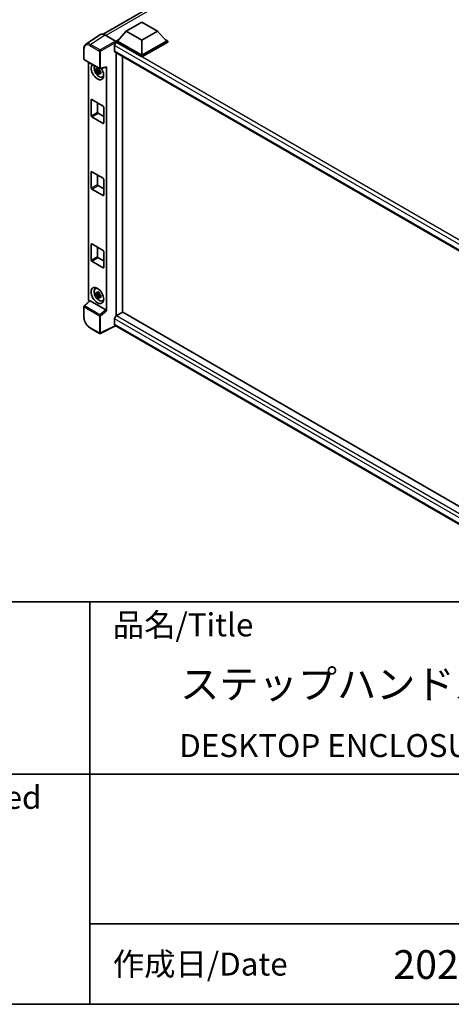
# Model space of a CAD drawing. Units: millimetres. Extents: x 0 to 12387, y 0 to 1827.
# Drawn here: x 1673 to 1899, y 0 to 514 of the extents above; entities that cross this region are included whole.
import ezdxf
from ezdxf.enums import TextEntityAlignment as Align

# ---------------------------------------------------------------- set-up
doc = ezdxf.new("R2010")
doc.units = ezdxf.units.MM
doc.header["$LTSCALE"] = 6
for name, color, linetype, lineweight in [('Border (ISO)', 7, 'Continuous', 35), ('Title (ISO)', 7, 'Continuous', 35), ('Visible (ISO)', 7, 'Continuous', 35), ('Visible Narrow (ISO)', 7, 'Continuous', 25)]:
    doc.layers.add(name, color=color, linetype=linetype, lineweight=lineweight)
doc.styles.add('Note Text (TK)', font='txt')
doc.styles.add('文字スタイル67', font='arial.ttf')

# ---------------------------------------------------------------- blocks, each defined once
blk = doc.blocks.new('図面枠 tk図枠')
at = {"layer": 'Border (ISO)'}
blk.add_line((14.5, 8), (405.5, 8), dxfattribs=at)
blk = doc.blocks.new('表題欄 tk表題欄')
at = {"layer": 'Title (ISO)'}
for p, q in [((74.709, 244.053), (255.709, 244.053)), ((149.709, 244.053), (149.709, 209.053)), ((74.709, 229.053), (230.709, 229.053)), ((149.709, 216.053), (230.709, 216.053)), ((255.709, 209.053), (74.709, 209.053))]:
    blk.add_line(p, q, dxfattribs=at)
at = {"layer": 'Title (ISO)', "color": 1, "char_height": 2, "line_spacing_factor": 1.5, "style": 'Note Text (TK)'}
for s, insert, attachment_point in [('\\fＭＳ Ｐゴシック|b0|i0;\\H2.0000;品名/Title', (151.709, 242.053), 4), ('\\fＭＳ Ｐゴシック|b0|i0;\\H2.0000;製図/Created', (137.209, 227.053), 5), ('\\fＭＳ Ｐゴシック|b0|i0;\\H2.0000;作成日/Date', (151.709, 212.553), 4)]:
    blk.add_mtext(s, dxfattribs=dict(at, insert=insert, attachment_point=attachment_point))
at = {"layer": 'Title (ISO)', "color": 7}
for tag, p, height, style in [('<品名>_001', (157.567, 235.639), 2.5, 'Note Text (TK)'), ('<Title>_001', (157.493, 230.552), 2, '文字スタイル67'), ('<ページ_No.>_001', (237.949, 213.303), 2.5, 'Note Text (TK)'), ('<総ページ数>_001', (246.8, 213.303), 2.5, 'Note Text (TK)'), ('作成日_001', (175.866, 211.281), 2.5, 'Note Text (TK)')]:
    blk.add_attdef(tag, p, '', height=height, dxfattribs=dict(at, style=style))
at = {"layer": 'Title (ISO)', "color": 7, "style": 'Note Text (TK)'}
blk.add_attdef('<尺度>', text='', height=2.5, dxfattribs=at).set_placement((243.209, 223.553), align=Align.MIDDLE_CENTER)

msp = doc.modelspace()

# ---------------------------------------------------------------- linework, layer by layer
at = {"layer": 'Visible (ISO)'}
for p, q in [((1717.0946, 506.2102), (1988.5242, 662.9201)), ((1729.0913, 507.8124), (1737.2502, 512.523)), ((1737.2502, 512.523), (1745.4091, 507.8124)), ((1715.5423, 506.034), (1707.9677, 501.0278)), ((1717.9279, 505.854), (1723.4781, 502.6495)), ((1729.0913, 507.8124), (1724.457, 502.6119)), ((1737.2502, 503.1018), (1729.0913, 507.8124)), ((1745.4091, 507.8124), (1737.2502, 503.1018)), ((1745.4091, 507.8124), (1750.0434, 502.6119)), ((1706.9723, 493.1979), (1706.9723, 498.786)), ((1722.9884, 500.2944), (1722.9884, 497.468)), ((1723.8043, 502.6119), (1725.1487, 503.3881)), ((1723.8043, 502.0844), (1723.8043, 502.6119)), ((1737.2502, 494.849), (1723.8043, 502.6119)), ((1723.8043, 502.0846), (1723.8043, 501.8801)), ((1723.9675, 501.9902), (1723.8043, 502.0844)), ((1737.2502, 494.3214), (1723.8043, 502.0844)), ((1737.2502, 495.2258), (1724.457, 502.6119)), ((1737.2502, 503.1018), (1737.2502, 495.2258)), ((1750.0434, 502.6119), (1737.2502, 495.2258)), ((1750.6961, 502.6119), (1737.2502, 494.849)), ((1750.6961, 502.0844), (1737.2502, 494.3214)), ((1749.3517, 503.3881), (1750.6961, 502.6119)), ((1750.6961, 502.0844), (1750.6961, 502.6119)), ((1723.2752, 496.8342), (1908.4846, 389.9034)), ((1723.8043, 496.5287), (1723.8043, 359.2445)), ((1727.0679, 361.1445), (1727.0679, 494.6445)), ((1737.2502, 494.3214), (1737.2502, 494.849)), ((1707.203, 492.7982), (1715.1409, 488.2153)), ((1709.2892, 367.8375), (1709.2892, 491.5938)), ((1714.9091, 488.231), (1714.4432, 487.9621)), ((1714.9752, 487.9941), (1714.9752, 488.195)), ((1715.4847, 488.1675), (1718.5996, 488.9541)), ((1718.738, 361.7997), (1718.738, 489.1907)), ((1714.9752, 487.5206), (1713.2226, 487.1523)), ((1714.0672, 485.6894), (1715.2624, 487.0231)), ((1714.4432, 486.8818), (1715.1874, 487.3114)), ((1714.9752, 487.5206), (1714.9752, 487.6218)), ((1715.1035, 487.4465), (1714.9752, 487.5206)), ((1715.2624, 487.0231), (1715.2624, 487.1713)), ((1715.2624, 487.0231), (1715.3501, 486.9725)), ((1715.8446, 486.6106), (1715.3788, 486.3416)), ((1715.6725, 486.7863), (1715.8465, 486.6859)), ((1716.5911, 483.8652), (1717.2316, 484.1487)), ((1710.75, 463.6462), (1710.75, 471.9368)), ((1711.0764, 472.1252), (1716.9508, 468.7336)), ((1714.0136, 470.4294), (1714.0136, 465.5304)), ((1717.2771, 468.1684), (1717.2771, 459.8778)), ((1716.9508, 459.6894), (1711.0764, 463.081)), ((1714.3399, 464.9652), (1717.2771, 463.2694)), ((1710.75, 425.9618), (1710.75, 434.2523)), ((1711.0764, 434.4408), (1716.9508, 431.0492)), ((1714.0136, 432.745), (1714.0136, 427.846)), ((1714.3399, 427.2807), (1717.2771, 425.5849)), ((1717.2771, 430.4839), (1717.2771, 422.1933)), ((1716.9508, 422.0049), (1711.0764, 425.3965)), ((1710.75, 388.2773), (1710.75, 396.5679)), ((1711.0764, 396.7563), (1716.9508, 393.3647)), ((1714.0136, 395.0605), (1714.0136, 390.1615)), ((1717.2771, 392.7994), (1717.2771, 384.5089)), ((1716.9508, 384.3204), (1711.0764, 387.712)), ((1714.3399, 389.5963), (1717.2771, 387.9005)), ((1712.9047, 373.4284), (1713.4705, 373.8414)), ((1714.9752, 370.6988), (1713.2226, 370.3305)), ((1714.0672, 368.8676), (1715.2624, 370.2013)), ((1714.9091, 371.4092), (1714.4432, 371.1403)), ((1714.4432, 370.06), (1715.1874, 370.4896)), ((1714.9752, 371.1723), (1714.9752, 371.3732)), ((1714.9752, 370.6988), (1714.9752, 370.8)), ((1715.1035, 370.6247), (1714.9752, 370.6988)), ((1715.2624, 370.2013), (1715.2624, 370.3495)), ((1715.2624, 370.2013), (1715.3501, 370.1507)), ((1715.6725, 369.9645), (1715.8465, 369.864)), ((1710.0118, 367.0776), (1707.1203, 364.4009)), ((1718.4143, 362.3722), (1710.2656, 367.0768)), ((1715.8446, 369.7888), (1715.3788, 369.5198)), ((1716.5911, 367.0433), (1717.2316, 367.3268)), ((1706.9723, 358.4741), (1706.9723, 364.0622)), ((1727.231, 361.2387), (1723.9675, 359.3545)), ((1727.231, 361.2387), (1908.3669, 256.6599)), ((1722.9884, 357.6587), (1722.9884, 354.8323)), ((1715.1409, 350.102), (1710.1385, 352.9901)), ((1723.5217, 354.0561), (1715.5779, 350.0888)), ((1905.3973, 249.0502), (1723.2752, 354.1985))]:
    msp.add_line(p, q, dxfattribs=at)
for centre, start, end in [((1707.4338, 493.1979), 180, 240), ((1715.3716, 488.615), 240, 284.173003), ((1707.4338, 364.0622), 132.789481, 180), ((1715.3716, 350.5017), 240, 296.538708)]:
    msp.add_arc(centre, 0.4615, start, end, dxfattribs=at)
for centre, major_axis, ratio, start_param, end_param in [((1717.9319, 502.0809), (-2.3105, 4.0019), 0.5766475, 5.49839613, 6.31804944), ((1723.9675, 500.8596), (-0.6923, -1.1991), 0.57735027, 3.92699082, 5.49778714), ((1723.4777, 502.2727), (-0.2308, 0.3997), 0.5780539, 3.9275998, 5.49717816), ((1723.9675, 498.0333), (-0.6923, -1.1991), 0.57735027, 5.49778714, 6.28318531), ((1714.0136, 486.6337), (2.3077, -3.997), 0.57735027, 3.29297256, 7.94489041), ((1714.8621, 487.1236), (-1.8467, 3.1986), 0.57735027, 0.35706869, 3.53279276), ((1714.4648, 486.8943), (-0.7225, 1.2514), 0.57735027, 5.97330265, 6.59306797), ((1718.4114, 489.3826), (-0.2248, 0.4143), 0.5718249, 2.9967698, 3.95327169), ((1714.4648, 486.8943), (-0.7225, 1.2514), 0.57735027, 1.26091366, 1.88067899), ((1714.4648, 486.8943), (0.7225, -1.2514), 0.57735027, 1.26091366, 1.88067899), ((1714.4648, 486.8943), (0.7225, -1.2514), 0.57735027, 5.97330265, 6.59306797), ((1715.9717, 487.7643), (2.3077, -3.997), 0.57735027, 5.62163033, 5.84503628), ((1711.0764, 471.7484), (-0.2308, 0.3997), 0.57735027, 5.49778714, 7.06858347), ((1716.9508, 468.3568), (0.2308, -0.3997), 0.57735027, 0.78539816, 2.35619449), ((1711.0764, 463.4578), (-0.2308, 0.3997), 0.57735027, 0.78539816, 2.35619449), ((1714.3399, 465.342), (0.2308, -0.3997), 0.57735027, 3.92699082, 5.49778714), ((1716.9508, 460.0662), (0.2308, -0.3997), 0.57735027, 5.49778714, 7.06858347), ((1711.0764, 434.0639), (-0.2308, 0.3997), 0.57735027, 5.49778714, 7.06858347), ((1714.3399, 427.6576), (0.2308, -0.3997), 0.57735027, 3.92699082, 5.49778714), ((1716.9508, 430.6723), (0.2308, -0.3997), 0.57735027, 0.78539816, 2.35619449), ((1711.0764, 425.7733), (-0.2308, 0.3997), 0.57735027, 0.78539816, 2.35619449), ((1716.9508, 422.3817), (0.2308, -0.3997), 0.57735027, 5.49778714, 7.06858347), ((1711.0764, 396.3795), (-0.2308, 0.3997), 0.57735027, 5.49778714, 7.06858347), ((1716.9508, 392.9879), (0.2308, -0.3997), 0.57735027, 0.78539816, 2.35619449), ((1711.0764, 388.0889), (-0.2308, 0.3997), 0.57735027, 0.78539816, 2.35619449), ((1714.3399, 389.9731), (0.2308, -0.3997), 0.57735027, 3.92699082, 5.49778714), ((1716.9508, 384.6973), (0.2308, -0.3997), 0.57735027, 5.49778714, 7.06858347), ((1714.8621, 370.3018), (-1.8467, 3.1986), 0.57735027, 5.8919852, 9.81597807), ((1715.9717, 370.9425), (2.3077, -3.997), 0.57735027, 3.57974168, 3.80314763), ((1714.4648, 370.0725), (-0.7225, 1.2514), 0.57735027, 5.97330265, 6.59306797), ((1714.4648, 370.0725), (-0.7225, 1.2514), 0.57735027, 1.26091366, 1.88067899), ((1714.4648, 370.0725), (0.7225, -1.2514), 0.57735027, 1.26091366, 1.88067899), ((1709.9423, 367.4614), (-0.4615, 0.7994), 0.5780539, 0.78600715, 2.07195873), ((1710.2684, 366.6862), (0.2248, -0.4143), 0.5718249, 2.39113693, 3.28641551), ((1714.4648, 370.0725), (0.7225, -1.2514), 0.57735027, 5.97330265, 6.59306797), ((1715.9717, 370.9425), (2.3077, -3.997), 0.57735027, 5.62163033, 5.84503628), ((1718.4114, 361.9848), (0.2224, -0.4109), 0.58179756, 0.82141755, 2.38355232), ((1723.9675, 358.224), (-0.6923, -1.1991), 0.57735027, 3.92699082, 5.49778714), ((1723.9675, 355.3976), (-0.6923, -1.1991), 0.57735027, 5.49778714, 6.28318531)]:
    msp.add_ellipse(centre, major_axis=major_axis, ratio=ratio, start_param=start_param, end_param=end_param, dxfattribs=at)
msp.add_ellipse((1714.0136, 369.8119), major_axis=(2.3077, -3.997), ratio=0.57735027, dxfattribs=at)
for points, knots in [([(1706.9723, 498.786), (1706.9723, 498.9757), (1706.9846, 499.1604), (1707.0351, 499.517), (1707.0732, 499.6888), (1707.1769, 500.0158), (1707.2425, 500.1711), (1707.402, 500.4603), (1707.4962, 500.5942), (1707.7123, 500.8339), (1707.8343, 500.9396), (1707.9677, 501.0278)], [-0.784789176, -0.784789176, -0.784789176, -0.784789176, -0.634804167, -0.634804167, -0.484819157, -0.484819157, -0.334834148, -0.334834148, -0.184849139, -0.184849139, -0.03486413, -0.03486413, -0.03486413, -0.03486413]), ([(1713.2226, 487.1523), (1713.2075, 487.3352), (1713.2006, 487.5173), (1713.2006, 487.8584), (1713.2075, 488.0434), (1713.2226, 488.2326)], [4.331071921, 4.331071921, 4.331071921, 4.331071921, 4.398975087, 4.398975087, 4.466878254, 4.466878254, 4.466878254, 4.466878254]), ([(1713.2226, 488.2326), (1713.3044, 488.1625), (1713.3876, 488.0935), (1713.5001, 488.0033), (1713.5282, 487.981), (1713.5564, 487.9589)], [4.4863158772, 4.4863158772, 4.4863158772, 4.4863158772, 4.5307133937, 4.5307133937, 4.5453911286, 4.5453911286, 4.5453911286, 4.5453911286]), ([(1713.9971, 488.2133), (1714.0021, 488.2547), (1714.0074, 488.2962), (1714.0292, 488.464), (1714.0474, 488.5915), (1714.0672, 488.7203)], [4.8174915459, 4.8174915459, 4.8174915459, 4.8174915459, 4.8321692807, 4.8321692807, 4.8765667973, 4.8765667973, 4.8765667973, 4.8765667973]), ([(1714.0672, 488.7203), (1714.218, 488.6269), (1714.3722, 488.5349), (1714.6677, 488.3643), (1714.8314, 488.2727), (1715.0028, 488.1801)], [4.331071921, 4.331071921, 4.331071921, 4.331071921, 4.398975087, 4.398975087, 4.466878254, 4.466878254, 4.466878254, 4.466878254]), ([(1715.0028, 488.1801), (1714.983, 488.0514), (1714.9648, 487.9239), (1714.9429, 487.7561), (1714.9377, 487.7145), (1714.9326, 487.6732)], [4.4863158772, 4.4863158772, 4.4863158772, 4.4863158772, 4.5307133937, 4.5307133937, 4.5453911286, 4.5453911286, 4.5453911286, 4.5453911286]), ([(1713.5564, 486.8786), (1713.5282, 486.9008), (1713.5001, 486.923), (1713.3876, 487.0132), (1713.3044, 487.0823), (1713.2226, 487.1523)], [4.8174915459, 4.8174915459, 4.8174915459, 4.8174915459, 4.8321692807, 4.8321692807, 4.8765667973, 4.8765667973, 4.8765667973, 4.8765667973]), ([(1714.0672, 485.6894), (1714.0474, 485.7953), (1714.0292, 485.9019), (1714.0074, 486.0444), (1714.0021, 486.0799), (1713.9971, 486.1154)], [4.4863158772, 4.4863158772, 4.4863158772, 4.4863158772, 4.5307133937, 4.5307133937, 4.5453911286, 4.5453911286, 4.5453911286, 4.5453911286]), ([(1715.0028, 485.1493), (1714.8314, 485.2308), (1714.6677, 485.3173), (1714.3722, 485.4879), (1714.218, 485.585), (1714.0672, 485.6894)], [4.331071921, 4.331071921, 4.331071921, 4.331071921, 4.398975087, 4.398975087, 4.466878254, 4.466878254, 4.466878254, 4.466878254]), ([(1714.9326, 485.5752), (1714.9377, 485.5397), (1714.9429, 485.5042), (1714.9648, 485.3617), (1714.983, 485.2551), (1715.0028, 485.1493)], [4.8174915459, 4.8174915459, 4.8174915459, 4.8174915459, 4.8321692807, 4.8321692807, 4.8765667973, 4.8765667973, 4.8765667973, 4.8765667973]), ([(1715.3733, 486.9099), (1715.4116, 486.8936), (1715.4502, 486.8774), (1715.6065, 486.8125), (1715.726, 486.7644), (1715.8474, 486.7172)], [4.8174915459, 4.8174915459, 4.8174915459, 4.8174915459, 4.8321692807, 4.8321692807, 4.8765667973, 4.8765667973, 4.8765667973, 4.8765667973]), ([(1715.8474, 485.6369), (1715.726, 485.6841), (1715.6065, 485.7322), (1715.4502, 485.7971), (1715.4116, 485.8133), (1715.3733, 485.8296)], [4.4863158772, 4.4863158772, 4.4863158772, 4.4863158772, 4.5307133937, 4.5307133937, 4.5453911286, 4.5453911286, 4.5453911286, 4.5453911286]), ([(1715.8474, 486.7172), (1715.8419, 486.5225), (1715.8393, 486.3349), (1715.8393, 485.9938), (1715.8419, 485.8142), (1715.8474, 485.6369)], [4.331071921, 4.331071921, 4.331071921, 4.331071921, 4.398975087, 4.398975087, 4.466878254, 4.466878254, 4.466878254, 4.466878254]), ([(1713.2226, 370.3305), (1713.2075, 370.5134), (1713.2006, 370.6954), (1713.2006, 371.0366), (1713.2075, 371.2216), (1713.2226, 371.4108)], [4.331071921, 4.331071921, 4.331071921, 4.331071921, 4.398975087, 4.398975087, 4.466878254, 4.466878254, 4.466878254, 4.466878254]), ([(1713.2226, 371.4108), (1713.3044, 371.3407), (1713.3876, 371.2717), (1713.5001, 371.1815), (1713.5282, 371.1592), (1713.5564, 371.1371)], [4.4863158772, 4.4863158772, 4.4863158772, 4.4863158772, 4.5307133937, 4.5307133937, 4.5453911286, 4.5453911286, 4.5453911286, 4.5453911286]), ([(1713.5564, 370.0568), (1713.5282, 370.0789), (1713.5001, 370.1012), (1713.3876, 370.1914), (1713.3044, 370.2604), (1713.2226, 370.3305)], [4.8174915459, 4.8174915459, 4.8174915459, 4.8174915459, 4.8321692807, 4.8321692807, 4.8765667973, 4.8765667973, 4.8765667973, 4.8765667973]), ([(1713.9971, 371.3915), (1714.0021, 371.4329), (1714.0074, 371.4744), (1714.0292, 371.6422), (1714.0474, 371.7697), (1714.0672, 371.8984)], [4.8174915459, 4.8174915459, 4.8174915459, 4.8174915459, 4.8321692807, 4.8321692807, 4.8765667973, 4.8765667973, 4.8765667973, 4.8765667973]), ([(1714.0672, 371.8984), (1714.218, 371.805), (1714.3722, 371.7131), (1714.6677, 371.5425), (1714.8314, 371.4509), (1715.0028, 371.3583)], [4.331071921, 4.331071921, 4.331071921, 4.331071921, 4.398975087, 4.398975087, 4.466878254, 4.466878254, 4.466878254, 4.466878254]), ([(1715.0028, 371.3583), (1714.983, 371.2296), (1714.9648, 371.102), (1714.9429, 370.9342), (1714.9377, 370.8927), (1714.9326, 370.8514)], [4.4863158772, 4.4863158772, 4.4863158772, 4.4863158772, 4.5307133937, 4.5307133937, 4.5453911286, 4.5453911286, 4.5453911286, 4.5453911286]), ([(1715.3733, 370.0881), (1715.4116, 370.0718), (1715.4502, 370.0556), (1715.6065, 369.9906), (1715.726, 369.9426), (1715.8474, 369.8954)], [4.8174915459, 4.8174915459, 4.8174915459, 4.8174915459, 4.8321692807, 4.8321692807, 4.8765667973, 4.8765667973, 4.8765667973, 4.8765667973]), ([(1714.0672, 368.8676), (1714.0474, 368.9735), (1714.0292, 369.08), (1714.0074, 369.2226), (1714.0021, 369.258), (1713.9971, 369.2936)], [4.4863158772, 4.4863158772, 4.4863158772, 4.4863158772, 4.5307133937, 4.5307133937, 4.5453911286, 4.5453911286, 4.5453911286, 4.5453911286]), ([(1715.0028, 368.3275), (1714.8314, 368.409), (1714.6677, 368.4955), (1714.3722, 368.6661), (1714.218, 368.7632), (1714.0672, 368.8676)], [4.331071921, 4.331071921, 4.331071921, 4.331071921, 4.398975087, 4.398975087, 4.466878254, 4.466878254, 4.466878254, 4.466878254]), ([(1714.9326, 368.7534), (1714.9377, 368.7179), (1714.9429, 368.6824), (1714.9648, 368.5399), (1714.983, 368.4333), (1715.0028, 368.3275)], [4.8174915459, 4.8174915459, 4.8174915459, 4.8174915459, 4.8321692807, 4.8321692807, 4.8765667973, 4.8765667973, 4.8765667973, 4.8765667973]), ([(1715.8474, 368.8151), (1715.726, 368.8623), (1715.6065, 368.9104), (1715.4502, 368.9753), (1715.4116, 368.9915), (1715.3733, 369.0078)], [4.4863158772, 4.4863158772, 4.4863158772, 4.4863158772, 4.5307133937, 4.5307133937, 4.5453911286, 4.5453911286, 4.5453911286, 4.5453911286]), ([(1715.8474, 369.8954), (1715.8419, 369.7007), (1715.8393, 369.5131), (1715.8393, 369.1719), (1715.8419, 368.9924), (1715.8474, 368.8151)], [4.331071921, 4.331071921, 4.331071921, 4.331071921, 4.398975087, 4.398975087, 4.466878254, 4.466878254, 4.466878254, 4.466878254]), ([(1710.1385, 352.9901), (1709.9666, 353.0894), (1709.7968, 353.2029), (1709.4643, 353.4557), (1709.3015, 353.5949), (1708.9857, 353.8957), (1708.8327, 354.0573), (1708.5394, 354.3991), (1708.3991, 354.5794), (1708.134, 354.9547), (1708.0093, 355.1498), (1707.778, 355.5504), (1707.6715, 355.7559), (1707.4789, 356.1731), (1707.3929, 356.3848), (1707.2435, 356.8097), (1707.1801, 357.023), (1707.0775, 357.4469), (1707.0384, 357.6575), (1706.9858, 358.0719), (1706.9723, 358.2757), (1706.9723, 358.4741)], [-0.78478918, -0.78478918, -0.78478918, -0.78478918, -0.62783134, -0.62783134, -0.47087351, -0.47087351, -0.31391567, -0.31391567, -0.15695784, -0.15695784, 0, 0, 0.15695784, 0.15695784, 0.31391567, 0.31391567, 0.47087351, 0.47087351, 0.62783134, 0.62783134, 0.78478918, 0.78478918, 0.78478918, 0.78478918])]:
    msp.add_open_spline(points, degree=3, knots=knots, dxfattribs=at)
for points, weights in [([(1713.9971, 488.2133), (1714.2916, 488.0745), (1714.4432, 487.9621)], [1.03074466748, 1.22656475141, 1.35956394726]), ([(1714.4432, 487.9621), (1714.1184, 487.9745), (1713.5564, 487.9589)], [1.35956394726, 1.22656475141, 1.03074466748]), ([(1713.5564, 486.8786), (1714.1184, 486.8942), (1714.4432, 486.8818)], [1.03074466748, 1.22656475141, 1.35956394726]), ([(1714.4432, 486.8818), (1714.2916, 486.5943), (1713.9971, 486.1154)], [1.35956394726, 1.22656475141, 1.03074466748]), ([(1714.9326, 485.5752), (1715.2271, 486.0541), (1715.3788, 486.3416)], [1.03074466748, 1.22656475141, 1.35956394726]), ([(1715.3788, 486.3416), (1715.4003, 486.1541), (1715.3733, 485.8296)], [1.35956394726, 1.22656475141, 1.03074466748]), ([(1714.4432, 371.1403), (1714.1184, 371.1527), (1713.5564, 371.1371)], [1.35956394726, 1.22656475141, 1.03074466748]), ([(1713.5564, 370.0568), (1714.1184, 370.0724), (1714.4432, 370.06)], [1.03074466748, 1.22656475141, 1.35956394726]), ([(1713.9971, 371.3915), (1714.2916, 371.2527), (1714.4432, 371.1403)], [1.03074466748, 1.22656475141, 1.35956394726]), ([(1714.4432, 370.06), (1714.2916, 369.7724), (1713.9971, 369.2936)], [1.35956394726, 1.22656475141, 1.03074466748]), ([(1714.9326, 368.7534), (1715.2271, 369.2323), (1715.3788, 369.5198)], [1.03074466748, 1.22656475141, 1.35956394726]), ([(1715.3788, 369.5198), (1715.4003, 369.3323), (1715.3733, 369.0078)], [1.35956394726, 1.22656475141, 1.03074466748])]:
    msp.add_rational_spline(points, weights, degree=2, dxfattribs=at)
at = {"layer": 'Visible Narrow (ISO)'}
for p, q in [((1990.7598, 662.806), (1718.4194, 505.5702)), ((1710.3578, 500.8508), (1717.9279, 505.854)), ((1707.1074, 493.0095), (1707.1074, 498.5976)), ((1710.0429, 500.2924), (1715.0453, 497.4042)), ((1715.3603, 497.9627), (1710.3578, 500.8508)), ((1723.4781, 502.6495), (1715.3603, 497.9627)), ((1715.6864, 497.3977), (1723.8043, 502.0846)), ((1911.1453, 391.6619), (1722.9884, 500.2944)), ((1912.9282, 392.8937), (1723.9675, 501.9902)), ((1715.0453, 497.4042), (1715.0453, 488.4266)), ((1715.6864, 488.4201), (1715.6864, 497.3977)), ((1722.9884, 497.468), (1908.8628, 390.1534)), ((1715.0453, 488.4266), (1707.1074, 493.0095)), ((1718.738, 489.1907), (1715.6864, 488.4201)), ((1710.75, 471.9368), (1711.0764, 472.1252)), ((1710.75, 463.6462), (1714.0136, 465.5304)), ((1711.0764, 463.081), (1714.3399, 464.9652)), ((1716.9508, 459.6894), (1717.2771, 459.8778)), ((1710.75, 434.2523), (1711.0764, 434.4408)), ((1710.75, 425.9618), (1714.0136, 427.846)), ((1711.0764, 425.3965), (1714.3399, 427.2807)), ((1716.9508, 422.0049), (1717.2771, 422.1933)), ((1710.75, 396.5679), (1711.0764, 396.7563)), ((1710.75, 388.2773), (1714.0136, 390.1615)), ((1711.0764, 387.712), (1714.3399, 389.5963)), ((1716.9508, 384.3204), (1717.2771, 384.5089)), ((1707.3528, 364.3805), (1710.2656, 367.0768)), ((1707.1074, 358.2857), (1707.1074, 363.8738)), ((1707.1074, 363.8738), (1715.0453, 359.2909)), ((1715.2907, 359.7976), (1707.3528, 364.3805)), ((1718.4143, 362.3722), (1715.2907, 359.7976)), ((1715.6864, 359.2844), (1718.738, 361.7997)), ((1715.0453, 359.2909), (1715.0453, 350.3133)), ((1715.6864, 350.3068), (1715.6864, 359.2844)), ((1907.1549, 251.3301), (1722.9884, 357.6587)), ((1722.9884, 354.8323), (1905.3976, 249.5183)), ((1723.9675, 359.3545), (1908.3669, 252.8914)), ((1715.0453, 350.3133), (1710.0429, 353.2014)), ((1723.3696, 354.144), (1715.6864, 350.3068))]:
    msp.add_line(p, q, dxfattribs=at)
for centre, major_axis, ratio, start_param, end_param in [((1707.4338, 498.786), (-0.4615, 0), 0.57735027, 0, 0.78539816), ((1710.0464, 496.8966), (-2.0795, 3.6017), 0.5766475, 5.49839613, 7.06797448), ((1710.3728, 497.085), (-2.3341, 3.987), 0.57677384, 5.49491862, 6.31457193), ((1710.3692, 500.4808), (0.2308, 0.3997), 0.57735027, 0.82030475, 2.35619449), ((1715.3716, 497.5926), (0.2308, 0.3997), 0.57735027, 0.82030475, 2.35619449), ((1715.3716, 497.5926), (-0.4615, 0), 0.57735027, 0.78539816, 2.32128791), ((1715.3716, 497.5926), (-0.2308, 0.3997), 0.53637355, 3.9275998, 5.49717816), ((1707.4338, 493.1979), (-0.4615, 0), 0.57735027, 0, 0.78539816), ((1707.4338, 493.1979), (-0.2308, -0.3997), 0.57735027, 5.49778714, 6.28318531), ((1715.3716, 488.615), (0.4615, 0), 0.57735027, 3.92699082, 5.46288056), ((1715.3716, 488.615), (-0.2308, -0.3997), 0.57735027, 5.49778714, 6.28318531), ((1715.3716, 488.615), (0.113, -0.4475), 0.68265399, 0, 0.9565019), ((1707.4338, 364.0622), (-0.4615, 0), 0.57735027, 0, 0.78539816), ((1707.4338, 364.0622), (-0.2308, -0.3997), 0.57735027, 4.17779463, 5.49778714), ((1707.4338, 364.0622), (-0.3135, 0.3387), 0.43528024, 5.38790672, 6.28318531), ((1715.3716, 359.4793), (0.2308, 0.3997), 0.57735027, 1.03620198, 2.35619449), ((1715.3716, 359.4793), (-0.2936, 0.3562), 0.39624112, 3.84968252, 5.41181729), ((1707.4338, 358.4741), (-0.4615, 0), 0.57735027, 0, 0.78539816), ((1710.0464, 356.593), (-2.0769, 3.5973), 0.5780539, 0.78600715, 2.3555855), ((1715.3716, 359.4793), (-0.4615, 0), 0.57735027, 0.78539816, 2.32128791), ((1710.3692, 353.3898), (-0.2308, -0.3997), 0.57735027, 5.49778714, 6.28318531), ((1715.3716, 350.5017), (-0.2308, -0.3997), 0.57735027, 5.49778714, 6.28318531), ((1715.3716, 350.5017), (0.4615, 0), 0.57735027, 3.92699082, 5.46288056), ((1715.3716, 350.5017), (0.2062, -0.4129), 0.5766475, 0, 0.81965331)]:
    msp.add_ellipse(centre, major_axis=major_axis, ratio=ratio, start_param=start_param, end_param=end_param, dxfattribs=at)

# ---------------------------------------------------------------- block references
at = {"xscale": 6, "yscale": 6, "zscale": 6}
msp.add_blockref('図面枠 tk図枠', (-87, -48), dxfattribs=at)
ref = msp.add_blockref('表題欄 tk表題欄', (811.7471, -1254.3164), dxfattribs=dict(xscale=6, yscale=6, zscale=6))
ref.add_attrib('<品名>_001', 'ステップハンドル付システムケース', (1757.1477, 159.5199), dxfattribs={"layer": 'Title (ISO)', "color": 7, "height": 15, "style": 'Note Text (TK)'})
ref.add_attrib('作成日_001', '2020/03/11', (1868.4375, 13.2443), dxfattribs={"layer": 'Title (ISO)', "color": 7, "height": 15, "style": 'Note Text (TK)'})
ref.add_attrib('<Title>_001', 'DESKTOP ENCLOSURE with STAND HANDLE', (1756.7067, 128.9959), dxfattribs={"layer": 'Title (ISO)', "color": 7, "height": 12, "style": '文字スタイル67'})

doc.saveas('drawing.dxf')
